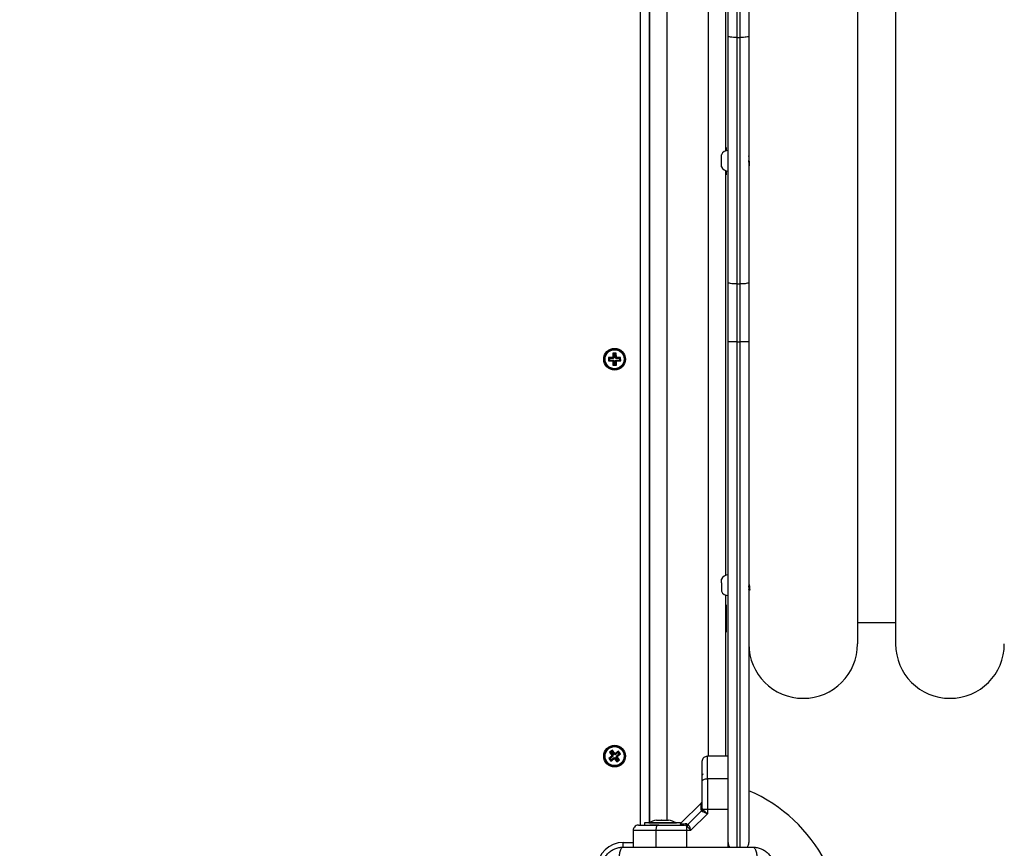
# Model space of a CAD drawing. Units: millimetres. Extents: x -2.1 to 7.2, y 0 to 12.6.
# Drawn here: x 3.2 to 3.8, y 3.8 to 4.3 of the extents above; entities that cross this region are included whole.
import ezdxf

# ---------------------------------------------------------------- set-up
doc = ezdxf.new("R2010")
doc.units = ezdxf.units.MM
doc.layers.add('DIASTASEIS', color=253, linetype='Continuous', lineweight=5)
doc.styles.get("Standard").update_dxf_attribs({"font": 'ARIALN.TTF'})
doc.dimstyles.get("Standard").update_dxf_attribs({"dimtxt": 0.18, "dimasz": 0.15, "dimexe": 0.18, "dimexo": 0.0625, "dimgap": 0.09, "dimtad": 0, "dimtih": 1, "dimtoh": 1, "dimzin": 0, "dimdsep": 46, "dimtxsty": 'Standard', "dimblk": 'OBLIQUE', "dimcen": 0.09, "dimadec": 0, "dimazin": 0, "dimtfac": 1, "dimtofl": 0, "dimtmove": 0, "dimatfit": 3, "dimldrblk": 'OBLIQUE', "dimfxl": 1, "dimtolj": 1, "dimtzin": 0, "dimarcsym": 0})

# ---------------------------------------------------------------- blocks, each defined once
blk = doc.blocks.new('_Oblique')
at = {"color": 0, "linetype": 'ByBlock', "lineweight": -2}
blk.add_line((-0.5, -0.5), (0.5, 0.5), dxfattribs=at)
blk = doc.blocks.new('*D48')
at = {"layer": 'Defpoints', "color": 0}
for p in [(4.098950120677583, 6.325801391322284), (0.609334478535712, 0.07500000000000046), (5.10086770621987, 0.07500000000000018)]:
    blk.add_point(p, dxfattribs=at)
at = {"layer": 'DIASTASEIS', "color": 0, "lineweight": -2}
for p, q in [((4.036450120677583, 6.325801391322284), (0.4293344785357123, 6.325801391322284)), ((0.6093344785357123, 6.325801391322284), (0.6093344785357122, 3.382303833451047)), ((0.609334478535712, 0.07500000000000046), (0.6093344785357121, 3.018497557871238)), ((5.03836770621987, 0.07500000000000018), (0.429334478535712, 0.07500000000000047))]:
    blk.add_line(p, q, dxfattribs=at)
at = {"layer": 'DIASTASEIS', "color": 0, "linetype": 'ByBlock', "lineweight": -2, "xscale": 0.15, "yscale": 0.15, "zscale": 0.15}
for p, rotation in [((0.6093344785357123, 6.325801391322284), 90), ((0.609334478535712, 0.07500000000000046), 270)]:
    blk.add_blockref('_Oblique', p, dxfattribs=dict(at, rotation=rotation))
at = {"layer": 'DIASTASEIS', "color": 0, "insert": (0.6093344785357122, 3.200400695661142), "char_height": 0.18, "attachment_point": 5}
blk.add_mtext('\\A1;6.25', dxfattribs=at)
blk = doc.blocks.new('*D51')
at = {"layer": 'Defpoints', "color": 0}
for p in [(7.095867409873645, 6.691401758270968), (1.101867524379341, 3.77853599684654), (7.095867409873645, 3.777463851328048)]:
    blk.add_point(p, dxfattribs=at)
at = {"layer": 'DIASTASEIS', "color": 0, "lineweight": -2}
for p, q in [((1.101867524379341, 3.84103599684654), (1.101867524379341, 6.871401758270967)), ((7.095867409873645, 3.839963851328048), (7.095867409873645, 6.871401758270967)), ((1.101867524379341, 6.691401758270968), (3.816957508054187, 6.691401758270968)), ((7.095867409873645, 6.691401758270968), (4.380777426198799, 6.691401758270968))]:
    blk.add_line(p, q, dxfattribs=at)
at = {"layer": 'DIASTASEIS', "color": 0, "linetype": 'ByBlock', "lineweight": -2, "xscale": 0.15, "yscale": 0.15, "zscale": 0.15, "rotation": 180}
blk.add_blockref('_Oblique', (1.101867524379341, 6.691401758270968), dxfattribs=at)
at = {"layer": 'DIASTASEIS', "color": 0, "linetype": 'ByBlock', "lineweight": -2, "xscale": 0.15, "yscale": 0.15, "zscale": 0.15}
blk.add_blockref('_Oblique', (7.095867409873645, 6.691401758270968), dxfattribs=at)
at = {"layer": 'DIASTASEIS', "color": 0, "insert": (4.098867467126493, 6.691401758270968), "char_height": 0.18, "attachment_point": 5}
blk.add_mtext('\\A1;6.00', dxfattribs=at)
blk = doc.blocks.new('KATOPSH_S031')
at = {"color": 8, "linetype": 'Continuous', "lineweight": 25}
for p, q in [((6126.266569944776, 1051.71932589538), (6126.266569944776, 1052.489325876306)), ((6126.281819912351, 1052.486452813219), (6126.281819912351, 1051.722198958467)), ((6126.305819901384, 1052.449325854848), (6126.305819901384, 1051.759325857233)), ((6126.322319957174, 1051.999356265138), (6126.322319957174, 1051.706575865816)), ((6126.324319931425, 1051.706575865816), (6126.324319931425, 1051.999356265138)), ((6126.275465282358, 1051.716325874399), (6126.275465282358, 1051.706575865816)), ((6126.293305488981, 1051.706575865816), (6126.293305488981, 1051.716325874399)), ((6126.256569954313, 1051.706422681879), (6126.256569954313, 1051.709325904916)), ((6126.256569954313, 1051.709325904916), (6126.26231995479, 1051.709325904916))]:
    blk.add_line(p, q, dxfattribs=at)
at = {"color": 7, "linetype": 'Continuous', "lineweight": 25}
for p, q in [((6126.271569940008, 1052.487892474006), (6126.271569940008, 1051.720759267877)), ((6126.271819921888, 1052.487773890565), (6126.271819921888, 1051.72087788112)), ((6126.392319950021, 1052.384325857233), (6126.392319950021, 1051.824325854848)), ((6126.414319905199, 1052.384325857233), (6126.414319905199, 1051.824325854848)), ((6126.315819951452, 1052.344547743867), (6126.315819951452, 1052.110055203508)), ((6126.317319902338, 1052.17655002601), (6126.317319902338, 1052.209295506548)), ((6126.322319957174, 1052.209295506548), (6126.322319957174, 1052.175710434984)), ((6126.324319931425, 1052.175710434984), (6126.324319931425, 1052.209295506548)), ((6126.329319926656, 1052.209295506548), (6126.329319926656, 1052.17655002601)), ((6126.317319902338, 1052.033780927728), (6126.317319902338, 1052.17655002601)), ((6126.322319957174, 1052.175710434984), (6126.324319931425, 1052.175710434984)), ((6126.322319957174, 1052.175710434984), (6126.322319957174, 1052.032941336702)), ((6126.324319931425, 1052.032941336702), (6126.324319931425, 1052.175710434984)), ((6126.329319926656, 1052.17655002601), (6126.329319926656, 1052.033780927728)), ((6126.316219958223, 1052.11207586057), (6126.315819951452, 1052.11207586057)), ((6126.316219958223, 1052.11207586057), (6126.316219958223, 1052.110182519029)), ((6126.313419910825, 1052.100825841497), (6126.313419910825, 1052.107825870584)), ((6126.315819951452, 1052.098596508573), (6126.315819951452, 1051.864104027818)), ((6126.316219958223, 1052.098469193052), (6126.316219958223, 1052.09607588775)), ((6126.329319926656, 1052.101680095266), (6126.329514178194, 1052.101346070837)), ((6126.315819951452, 1052.09607588775), (6126.316219958223, 1052.09607588775)), ((6126.317319902338, 1051.999356265138), (6126.317319902338, 1052.033780927728)), ((6126.322319957174, 1052.032941336702), (6126.324319931425, 1052.032941336702)), ((6126.322319957174, 1052.032941336702), (6126.322319957174, 1051.999356265138)), ((6126.324319931425, 1051.999356265138), (6126.324319931425, 1052.032941336702)), ((6126.329319926656, 1052.033780927728), (6126.329319926656, 1051.999356265138)), ((6126.322319957174, 1051.999356265138), (6126.317319902338, 1051.999356265138)), ((6126.317319902338, 1051.709325904916), (6126.317319902338, 1051.999356265138)), ((6126.322319957174, 1051.999356265138), (6126.324319931425, 1051.999356265138)), ((6126.329319926656, 1051.999356265138), (6126.324319931425, 1051.999356265138)), ((6126.329319926656, 1051.999356265138), (6126.329319926656, 1051.709325904916)), ((6126.250311466611, 1051.9903151942), (6126.248061570085, 1051.990296061109)), ((6126.248602005399, 1051.989764745306), (6126.248061570085, 1051.990296061109)), ((6126.248061570085, 1051.990296061109), (6126.248078557409, 1051.988296146463)), ((6126.250851901926, 1051.989783878397), (6126.248602005399, 1051.989764745306)), ((6126.248602005399, 1051.989764745306), (6126.248609873212, 1051.988836581777)), ((6126.250559362329, 1051.990567321847), (6126.250309320844, 1051.99056517608)), ((6126.250849756158, 1051.990033860277), (6126.250309320844, 1051.99056517608)), ((6126.250309320844, 1051.99056517608), (6126.250311466611, 1051.9903151942)), ((6126.250851901926, 1051.989783878397), (6126.250311466611, 1051.9903151942)), ((6126.252540143884, 1051.992834265302), (6126.250540169633, 1051.992817218374)), ((6126.251080604948, 1051.99228590257), (6126.250540169633, 1051.992817218374)), ((6126.250540169633, 1051.992817218374), (6126.250559362329, 1051.990567321847)), ((6126.251099797643, 1051.990036006044), (6126.250559362329, 1051.990567321847)), ((6126.251099797643, 1051.990036006044), (6126.250849756158, 1051.990033860277)), ((6126.250849756158, 1051.990033860277), (6126.250851901926, 1051.989783878397)), ((6126.252008828081, 1051.992293829988), (6126.251080604948, 1051.99228590257)), ((6126.251080604948, 1051.99228590257), (6126.251099797643, 1051.990036006044)), ((6126.252008828081, 1051.992293829988), (6126.252540143884, 1051.992834265302)), ((6126.252027961172, 1051.990043873857), (6126.252008828081, 1051.992293829988)), ((6126.252027961172, 1051.990043873857), (6126.252559276975, 1051.990584309171)), ((6126.252277943052, 1051.990046019624), (6126.252027961172, 1051.990043873857)), ((6126.252277943052, 1051.990046019624), (6126.252809258855, 1051.990586454938)), ((6126.252280029214, 1051.989796037744), (6126.252277943052, 1051.990046019624)), ((6126.252280029214, 1051.989796037744), (6126.252811404623, 1051.990336473058)), ((6126.254529985345, 1051.989815170835), (6126.252280029214, 1051.989796037744)), ((6126.252559276975, 1051.990584309171), (6126.252540143884, 1051.992834265302)), ((6126.252809258855, 1051.990586454938), (6126.252559276975, 1051.990584309171)), ((6126.252811404623, 1051.990336473058), (6126.252809258855, 1051.990586454938)), ((6126.255061301149, 1051.990355606149), (6126.252811404623, 1051.990336473058)), ((6126.254529985345, 1051.989815170835), (6126.255061301149, 1051.990355606149)), ((6126.254537853159, 1051.988887007307), (6126.254529985345, 1051.989815170835)), ((6126.255078288473, 1051.988355691503), (6126.255061301149, 1051.990355606149)), ((6126.248609873212, 1051.988836581777), (6126.248078557409, 1051.988296146463)), ((6126.248078557409, 1051.988296146463), (6126.250328453935, 1051.988315279554)), ((6126.248609873212, 1051.988836581777), (6126.250859829343, 1051.988855714868)), ((6126.250859829343, 1051.988855714868), (6126.250328453935, 1051.988315279554)), ((6126.250328453935, 1051.988315279554), (6126.250330599702, 1051.988065297674)), ((6126.250861915506, 1051.988605732988), (6126.250330599702, 1051.988065297674)), ((6126.250330599702, 1051.988065297674), (6126.250580581583, 1051.988067383836)), ((6126.251111897386, 1051.988607819151), (6126.250580581583, 1051.988067383836)), ((6126.250580581583, 1051.988067383836), (6126.250599714674, 1051.98581748731)), ((6126.251131030477, 1051.986357922624), (6126.250599714674, 1051.98581748731)), ((6126.250599714674, 1051.98581748731), (6126.252599688924, 1051.985834474634)), ((6126.250859829343, 1051.988855714868), (6126.250861915506, 1051.988605732988)), ((6126.250861915506, 1051.988605732988), (6126.251111897386, 1051.988607819151)), ((6126.251111897386, 1051.988607819151), (6126.251131030477, 1051.986357922624)), ((6126.251131030477, 1051.986357922624), (6126.25205925361, 1051.986365850042)), ((6126.252040060915, 1051.988615746568), (6126.252290102399, 1051.988617892335)), ((6126.25205925361, 1051.986365850042), (6126.252040060915, 1051.988615746568)), ((6126.252040060915, 1051.988615746568), (6126.252580496229, 1051.988084430765)), ((6126.25205925361, 1051.986365850042), (6126.252599688924, 1051.985834474634)), ((6126.252287956632, 1051.988867874216), (6126.254537853159, 1051.988887007307)), ((6126.252287956632, 1051.988867874216), (6126.252828391946, 1051.988336558412)), ((6126.252290102399, 1051.988617892335), (6126.252287956632, 1051.988867874216)), ((6126.252290102399, 1051.988617892335), (6126.252830537714, 1051.988086516927)), ((6126.252580496229, 1051.988084430765), (6126.252830537714, 1051.988086516927)), ((6126.252599688924, 1051.985834474634), (6126.252580496229, 1051.988084430765)), ((6126.252828391946, 1051.988336558412), (6126.255078288473, 1051.988355691503)), ((6126.252830537714, 1051.988086516927), (6126.252828391946, 1051.988336558412)), ((6126.254537853159, 1051.988887007307), (6126.255078288473, 1051.988355691503)), ((6126.313419910825, 1051.859781618188), (6126.313419910825, 1051.86187463529)), ((6126.313419910825, 1051.859781618188), (6126.313419910825, 1051.854874665807)), ((6126.329439612783, 1051.861351664136), (6126.329319926656, 1051.861145968507)), ((6126.329319926656, 1051.855603034566), (6126.329439374364, 1051.855397696565)), ((6126.315819951452, 1051.852645273279), (6126.315819951452, 1051.759325857233)), ((6126.316219958223, 1051.847075874876), (6126.315819951452, 1051.847075874876)), ((6126.316219958223, 1051.847075874876), (6126.316219958223, 1051.831075842451)), ((6126.392319950021, 1051.836825842928), (6126.414319905199, 1051.836825842928)), ((6126.315819951452, 1051.831075842451), (6126.316219958223, 1051.831075842451)), ((6126.250281485475, 1051.762730236124), (6126.248677405275, 1051.761535759042)), ((6126.249427291311, 1051.761425967287), (6126.248677405275, 1051.761535759042)), ((6126.248677405275, 1051.761535759042), (6126.250021311201, 1051.759731168817)), ((6126.250171753324, 1051.761980409692), (6126.249427291311, 1051.761425967287)), ((6126.250171753324, 1051.761980409692), (6126.250281485475, 1051.762730236124)), ((6126.25151565925, 1051.760175819467), (6126.250171753324, 1051.761980409692)), ((6126.251625391401, 1051.760925645898), (6126.250281485475, 1051.762730236124)), ((6126.253670009531, 1051.761468525003), (6126.25186547891, 1051.760124559473)), ((6126.253779741682, 1051.762218351434), (6126.251975211061, 1051.760874505113)), ((6126.253670009531, 1051.761468525003), (6126.253779741682, 1051.762218351434)), ((6126.254224451936, 1051.76072406299), (6126.253670009531, 1051.761468525003)), ((6126.254974337972, 1051.760614271234), (6126.253779741682, 1051.762218351434)), ((6126.249970110811, 1051.759381289552), (6126.248165520586, 1051.758037443231)), ((6126.248915406622, 1051.757927651475), (6126.248165520586, 1051.758037443231)), ((6126.248165520586, 1051.758037443231), (6126.249360116876, 1051.756433363031)), ((6126.250719996847, 1051.759271617006), (6126.248915406622, 1051.757927651475)), ((6126.248915406622, 1051.757927651475), (6126.249469789423, 1051.757183189462)), ((6126.249360116876, 1051.756433363031), (6126.251164647497, 1051.757777209352)), ((6126.249469789423, 1051.757183189462), (6126.249360116876, 1051.756433363031)), ((6126.249427291311, 1051.761425967287), (6126.250771197237, 1051.759621377061)), ((6126.249469789423, 1051.757183189462), (6126.251274379648, 1051.758527154993)), ((6126.250021311201, 1051.759731168817), (6126.249820801176, 1051.759581799577)), ((6126.250570687212, 1051.759472127031), (6126.249820801176, 1051.759581799577)), ((6126.249820801176, 1051.759581799577), (6126.249970110811, 1051.759381289552)), ((6126.250719996847, 1051.759271617006), (6126.249970110811, 1051.759381289552)), ((6126.250771197237, 1051.759621377061), (6126.250021311201, 1051.759731168817)), ((6126.250771197237, 1051.759621377061), (6126.250570687212, 1051.759472127031)), ((6126.250570687212, 1051.759472127031), (6126.250719996847, 1051.759271617006)), ((6126.251274379648, 1051.758527154993), (6126.251164647497, 1051.757777209352)), ((6126.251164647497, 1051.757777209352), (6126.251313957132, 1051.757576699327)), ((6126.251274379648, 1051.758527154993), (6126.251423689283, 1051.758326644968)), ((6126.251423689283, 1051.758326644968), (6126.251313957132, 1051.757576699327)), ((6126.251313957132, 1051.757576699327), (6126.251514467157, 1051.757726068567)), ((6126.251423689283, 1051.758326644968), (6126.251624199308, 1051.758475894998)), ((6126.251624199308, 1051.758475894998), (6126.251514467157, 1051.757726068567)), ((6126.251514467157, 1051.757726068567), (6126.252858373083, 1051.755921478342)), ((6126.25151565925, 1051.760175819467), (6126.251625391401, 1051.760925645898)), ((6126.251716169275, 1051.760325069498), (6126.25151565925, 1051.760175819467)), ((6126.251624199308, 1051.758475894998), (6126.252968105234, 1051.756671304773)), ((6126.251825841821, 1051.761075015138), (6126.251625391401, 1051.760925645898)), ((6126.251716169275, 1051.760325069498), (6126.251825841821, 1051.761075015138)), ((6126.25186547891, 1051.760124559473), (6126.251716169275, 1051.760325069498)), ((6126.251975211061, 1051.760874505113), (6126.251825841821, 1051.761075015138)), ((6126.25186547891, 1051.760124559473), (6126.251975211061, 1051.760874505113)), ((6126.252368661321, 1051.759030337404), (6126.252569171346, 1051.759179706644)), ((6126.253712567247, 1051.757225747179), (6126.252368661321, 1051.759030337404)), ((6126.252368661321, 1051.759030337404), (6126.253118547357, 1051.758920664857)), ((6126.252419861711, 1051.759380216669), (6126.254224451936, 1051.76072406299)), ((6126.252419861711, 1051.759380216669), (6126.253169747747, 1051.759270424913)), ((6126.252569171346, 1051.759179706644), (6126.252419861711, 1051.759380216669)), ((6126.252569171346, 1051.759179706644), (6126.253319057382, 1051.759069914888)), ((6126.252858373083, 1051.755921478342), (6126.254462453283, 1051.757116074632)), ((6126.252968105234, 1051.756671304773), (6126.252858373083, 1051.755921478342)), ((6126.252968105234, 1051.756671304773), (6126.253712567247, 1051.757225747179)), ((6126.253118547357, 1051.758920664857), (6126.253319057382, 1051.759069914888)), ((6126.254462453283, 1051.757116074632), (6126.253118547357, 1051.758920664857)), ((6126.253169747747, 1051.759270424913), (6126.254974337972, 1051.760614271234)), ((6126.253319057382, 1051.759069914888), (6126.253169747747, 1051.759270424913)), ((6126.253712567247, 1051.757225747179), (6126.254462453283, 1051.757116074632)), ((6126.254224451936, 1051.76072406299), (6126.254974337972, 1051.760614271234)), ((6126.317319902338, 1051.759325857233), (6126.305319937624, 1051.759325857233)), ((6126.317319902338, 1051.746180529665), (6126.305319937624, 1051.746180529665)), ((6126.271819921888, 1051.734075899194), (6126.271569940008, 1051.734075899194)), ((6126.301809581674, 1051.732315535615), (6126.289819928564, 1051.7203258229)), ((6126.294097575105, 1051.719799394678), (6126.301846417345, 1051.727548236917)), ((6126.301628562368, 1051.728244776796), (6126.301846417345, 1051.727548236917)), ((6126.301956030286, 1051.732277984689), (6126.301734122194, 1051.732240076135)), ((6126.302255066789, 1051.727239127229), (6126.301846417345, 1051.727548236917)), ((6126.302467438139, 1051.728821392129), (6126.302319916643, 1051.729553456377)), ((6126.302820297636, 1051.728340263437), (6126.302467438139, 1051.728821392129)), ((6126.305319937624, 1051.728340263437), (6126.302820297636, 1051.728340263437)), ((6126.305319937624, 1051.728340263437), (6126.305319937624, 1051.725899334024)), ((6126.317319902338, 1051.728340263437), (6126.305319937624, 1051.728340263437)), ((6126.275873752988, 1051.722198958467), (6126.276030870832, 1051.722198958467)), ((6126.27607319013, 1051.722198958467), (6126.278566214002, 1051.722198958467)), ((6126.278697046198, 1051.722198958467), (6126.281855257906, 1051.722198958467)), ((6126.281943830408, 1051.722198958467), (6126.282766076482, 1051.722198958467)), ((6126.295746477998, 1051.716325874399), (6126.305319937624, 1051.725899334024)), ((6126.26231995479, 1051.716325874399), (6126.26231995479, 1051.706575865816)), ((6126.268819900907, 1051.720625872682), (6126.268819900907, 1051.71932589538)), ((6126.277222367681, 1051.720625872682), (6126.268819900907, 1051.720625872682)), ((6126.271319958128, 1051.720635886262), (6126.271319958128, 1051.720625872682)), ((6126.271319958128, 1051.720635886262), (6126.287319930948, 1051.720635886262)), ((6126.277222367681, 1051.71932589538), (6126.271961661733, 1051.71932589538)), ((6126.275465282358, 1051.716325874399), (6126.293305488981, 1051.716325874399)), ((6126.289819928564, 1051.720625872682), (6126.277222367681, 1051.720625872682)), ((6126.287319930948, 1051.720625872682), (6126.287319930948, 1051.720635886262)), ((6126.2893699731, 1051.719711060594), (6126.289365919984, 1051.719687933992)), ((6126.289819928564, 1051.7203258229), (6126.289819928564, 1051.720625872682)), ((6126.292824419893, 1051.719178314279), (6126.292092355646, 1051.71932589538)), ((6126.293305488981, 1051.718825454782), (6126.292824419893, 1051.719178314279)), ((6126.293305488981, 1051.716325874399), (6126.293305488981, 1051.718825454782)), ((6126.293305488981, 1051.716325874399), (6126.295746477998, 1051.716325874399)), ((6126.293401035226, 1051.72001719005), (6126.294097575105, 1051.719799394678)), ((6126.294406684793, 1051.719390745233), (6126.294097575105, 1051.719799394678)), ((6126.317319902338, 1051.706575865816), (6126.317319902338, 1051.709325904916))]:
    blk.add_line(p, q, dxfattribs=at)
at = {"color": 7, "linetype": 'Continuous', "lineweight": 25, "flags": 128}
for points in [[(6126.322319957174, 1052.175710434984), (6126.321344467558, 1052.175726528238), (6126.320406528867, 1052.175774331163), (6126.319542082704, 1052.17585193641), (6126.31878438846, 1052.175956363748), (6126.318162592805, 1052.17608356006), (6126.317700537599, 1052.176228756975), (6126.317415985025, 1052.176386232446), (6126.317319902338, 1052.17655002601)], [(6126.329319926656, 1052.17655002601), (6126.329223843969, 1052.176386232446), (6126.328939350999, 1052.176228756975), (6126.328477295793, 1052.17608356006), (6126.327855440534, 1052.175956363748), (6126.327097805894, 1052.17585193641), (6126.326233359731, 1052.175774331163), (6126.325295361436, 1052.175726528238), (6126.324319931425, 1052.175710434984)], [(6126.322319957174, 1052.032941336702), (6126.321344467558, 1052.032957429956), (6126.320406528867, 1052.033005232881), (6126.319542082704, 1052.033082838129), (6126.31878438846, 1052.033187205862), (6126.318162592805, 1052.033314461778), (6126.317700537599, 1052.033459599088), (6126.317415985025, 1052.033617134164), (6126.317319902338, 1052.033780927728)], [(6126.329319926656, 1052.033780927728), (6126.329223843969, 1052.033617134164), (6126.328939350999, 1052.033459599088), (6126.328477295793, 1052.033314461778), (6126.327855440534, 1052.033187205862), (6126.327097805894, 1052.033082838129), (6126.326233359731, 1052.033005232881), (6126.325295361436, 1052.032957429956), (6126.324319931425, 1052.032941336702)], [(6126.302319916643, 1051.744906182359), (6126.302377554334, 1051.745154852937), (6126.302548262037, 1051.745393867563), (6126.302825542844, 1051.74561416633), (6126.303198608316, 1051.745807285379), (6126.303653212942, 1051.745965714525), (6126.304171892561, 1051.746083493303), (6126.304734679617, 1051.746155972551), (6126.305319937624, 1051.746180529665)], [(6126.276739570058, 1051.71932589538), (6126.27649101869, 1051.719268198083), (6126.27625194446, 1051.719097490381), (6126.276031645692, 1051.718820328783), (6126.275838526643, 1051.718447203706), (6126.275680037893, 1051.717992539476), (6126.275562318719, 1051.717473859857), (6126.275489779867, 1051.71691119201), (6126.275465282358, 1051.716325874399)]]:
    blk.add_lwpolyline(points, dxfattribs=at)
at = {"color": 7, "linetype": 'Continuous', "lineweight": 25}
for centre, radius in [((6126.251569928454, 1051.989325867982), 0.006300000000001091), ((6126.251569928454, 1051.989325867982), 0.005717157287524687), ((6126.251569928454, 1051.989325867982), 0.005517157287525446), ((6126.251569928454, 1051.759325867983), 0.006299999999999272), ((6126.251569928454, 1051.759325867983), 0.0057171572875261), ((6126.251569928454, 1051.759325867983), 0.005517157287526593)]:
    blk.add_circle(centre, radius, dxfattribs=at)
for centre, radius, start, end in [((6126.317319928454, 1052.106033867982), 0.004291999999998686, 90, 155.3218254701506), ((6126.317319928454, 1052.102617867982), 0.004292000000001281, 204.6781745298494, 270), ((6126.317319928454, 1051.860082653308), 0.004292000000000205, 90, 155.3218254701506), ((6126.317319928454, 1051.856666653308), 0.004291999999999462, 204.6781745298494, 270), ((6126.360819928454, 1051.824325867982), 0.0315, 180, 0), ((6126.445819928454, 1051.824325867982), 0.0315, 180, 0), ((6126.302819928454, 1051.748325867982), 0.0005000000000009095, 90, 180), ((6126.293819928454, 1051.656575867983), 0.09000000000000181, 270, 66.7686700179059), ((6126.300675200854, 1051.729585377714), 0.001645025531025174, 305.4183412458726, 358.8881189069423), ((6126.300384261409, 1051.728895080711), 0.002498418440592993, 318.4861788141098, 347.1695099185949), ((6126.279319928454, 1051.704743762719), 0.01779210526315727, 101.168261997336, 116.7204369064631), ((6126.279319928454, 1051.704743762719), 0.01779210526316003, 63.27956309353685, 78.83173800266397), ((6126.292060556692, 1051.720970461687), 0.001644873707966489, 271.1077198841761, 324.5817393941926), ((6126.292750213822, 1051.721262360328), 0.002499367748596749, 282.8362991954178, 311.5104012624989), ((6126.322319928454, 1051.709325867982), 0.004999999999999566, 180, 214.2914404009733), ((6126.324319928454, 1051.709325867982), 0.005, 325.8709756350208, 0)]:
    blk.add_arc(centre, radius, start, end, dxfattribs=at)
at = {"color": 8, "linetype": 'Continuous', "lineweight": 25}
blk.add_arc((6126.256569928454, 1051.694325867982), 0.0150000000000001, 90, 179.062533259617, dxfattribs=at)
at = {"color": 7, "linetype": 'Continuous', "lineweight": 25}
for points, knots in [([(6126.329797240652, 1052.10170542724), (6126.329794383887, 1052.101724798333), (6126.329766197854, 1052.10191592166), (6126.32971031945, 1052.102521409243), (6126.329632502989, 1052.103599102557), (6126.329554276444, 1052.104800605414), (6126.329476133585, 1052.105934144733), (6126.329398098789, 1052.106792543915), (6126.329337333283, 1052.107258358068), (6126.329302719153, 1052.107257703059), (6126.329294117845, 1052.107257540296)], [0, 0, 0, 0, 0.01750316421260162, 0.1726935650258284, 0.3278936190088263, 0.4830864721835037, 0.6382902585484957, 0.7934864472491551, 0.9486831930323575, 1, 1, 1, 1]), ([(6126.329620036043, 1052.106749768327), (6126.329596307512, 1052.106790435539), (6126.329496086008, 1052.106962200447), (6126.329396179336, 1052.107134127246), (6126.329319926656, 1052.107265348505)], [0, 0, 0, 0, 0.2367608807692621, 1, 1, 1, 1]), ([(6126.329623969949, 1052.101366336416), (6126.329621586386, 1052.10136430945), (6126.32959330556, 1052.101340259627), (6126.329538625247, 1052.101728523842), (6126.329460523586, 1052.102503209693), (6126.32938767966, 1052.103531564784), (6126.329340773497, 1052.104240352241), (6126.329319926656, 1052.104555363725)], [0, 0, 0, 0, 0.02364849989493639, 0.2805879356788735, 0.5375138257125244, 0.7944539585800197, 1, 1, 1, 1]), ([(6126.329319926656, 1052.101869518827), (6126.329336678508, 1052.101840852618), (6126.329438324742, 1052.101666912915), (6126.32953964546, 1052.101492572813), (6126.329624267973, 1052.101346964906)], [0, 0, 0, 0, 0.1648054396126064, 1, 1, 1, 1]), ([(6126.33006850139, 1051.855430419515), (6126.330048110804, 1051.855474903161), (6126.330001638319, 1051.855576286493), (6126.329929708666, 1051.856252287811), (6126.329865484022, 1051.857060549455), (6126.329810748523, 1051.857888506487), (6126.329776408427, 1051.85838971422), (6126.329755199181, 1051.858699699251), (6126.329754682935, 1051.858707244466)], [0, 0, 0, 0, 0.1946699910885106, 0.4436752463764667, 0.692677462858892, 0.7953178547150535, 0.9950179175330242, 1, 1, 1, 1]), ([(6126.329562338747, 1051.856294448446), (6126.329544043212, 1051.856323517197), (6126.329499726334, 1051.856393929808), (6126.3294293018, 1051.856869215542), (6126.329366771632, 1051.857427961395), (6126.329330336495, 1051.85781653672), (6126.329319926656, 1051.857927556108)], [0, 0, 0, 0, 0.2265802418135208, 0.5488404481039337, 0.8710997475365025, 1, 1, 1, 1]), ([(6126.329319926656, 1051.855749661993), (6126.329335937154, 1051.855777203331), (6126.329425732137, 1051.855931669119), (6126.329515836988, 1051.856085758058), (6126.329589876093, 1051.85621237285)], [0, 0, 0, 0, 0.1783005790566721, 1, 1, 1, 1]), ([(6126.329560192979, 1051.856263215612), (6126.329644949032, 1051.856118067164), (6126.329805565835, 1051.855843003861), (6126.329965773411, 1051.855567632449), (6126.330041440881, 1051.855437572073)], [0, 0, 0, 0, 0.5276910680904864, 1, 1, 1, 1]), ([(6126.302319916643, 1051.756325836252), (6126.302372818389, 1051.756750957519), (6126.302482909001, 1051.757635651569), (6126.303294392582, 1051.758641914361), (6126.304303582568, 1051.759227647952), (6126.304990063214, 1051.759293981828), (6126.305319937624, 1051.759325857233)], [0, 0, 0, 0, 0.2702642599157235, 0.5624305376550146, 0.7897348327415309, 1, 1, 1, 1]), ([(6126.302319916643, 1051.744906182359), (6126.302319916643, 1051.745561847805), (6126.302319916643, 1051.746836722148), (6126.302319916643, 1051.748710053618), (6126.302319916643, 1051.750476759609), (6126.302319916643, 1051.752005308683), (6126.302319916643, 1051.753233560203), (6126.302319916643, 1051.754198524857), (6126.302319916643, 1051.755188617368), (6126.302319916643, 1051.756105194019), (6126.302319916643, 1051.756255062226), (6126.302319916643, 1051.756325836252)], [0, 0, 0, 0, 0.1285907520192252, 0.2500315542206795, 0.3799424573879275, 0.5000494506892201, 0.589776342987337, 0.6728518332285937, 0.7500106379861766, 0.8819445845882973, 1, 1, 1, 1]), ([(6126.305319937624, 1051.746180529665), (6126.305319937624, 1051.747542195199), (6126.305319937624, 1051.750312169226), (6126.305319937624, 1051.753534748043), (6126.305319937624, 1051.755931331458), (6126.305319937624, 1051.757592105969), (6126.305319937624, 1051.758998869622), (6126.305319937624, 1051.759213466148), (6126.305319937624, 1051.759325857233)], [0, 0, 0, 0, 0.2240174068304767, 0.4557083832617697, 0.5767435868344043, 0.7056123081036721, 0.8458197218905259, 1, 1, 1, 1]), ([(6126.302319916643, 1051.729553456377), (6126.302319916643, 1051.730875833579), (6126.302319916643, 1051.733521939541), (6126.302319916643, 1051.737430301235), (6126.302319916643, 1051.741259000563), (6126.302319916643, 1051.743690370313), (6126.302319916643, 1051.744906182359)], [0, 0, 0, 0, 0.2498731049787125, 0.500001596966884, 0.7499746463944673, 1, 1, 1, 1]), ([(6126.305319937624, 1051.746180529665), (6126.305319937624, 1051.744601889517), (6126.305319937624, 1051.741435165328), (6126.305319937624, 1051.736770070353), (6126.305319937624, 1051.732388296067), (6126.305319937624, 1051.72968694141), (6126.305319937624, 1051.728340263437)], [0, 0, 0, 0, 0.279254655635698, 0.5601798959389354, 0.7807411015285359, 1, 1, 1, 1]), ([(6126.301846417345, 1051.727548236917), (6126.302023995288, 1051.727762630071), (6126.302341103989, 1051.728145481308), (6126.302428835475, 1051.728614860811), (6126.302467438139, 1051.728821392129)], [0, 0, 0, 0, 0.5599907624466113, 1, 1, 1, 1]), ([(6126.305319937624, 1051.725899334024), (6126.305021306596, 1051.726016445788), (6126.30442696179, 1051.726249525282), (6126.303568111934, 1051.726599410207), (6126.302808376543, 1051.726933636026), (6126.302431181354, 1051.727141891548), (6126.302255066789, 1051.727239127229)], [0, 0, 0, 0, 0.2542836377921949, 0.5060832453630675, 0.7693874767950347, 1, 1, 1, 1]), ([(6126.305319937624, 1051.725899334024), (6126.30484064135, 1051.72633873974), (6126.304114472464, 1051.727004471517), (6126.303285444944, 1051.727813404145), (6126.302968767204, 1051.728172096126), (6126.302820297636, 1051.728340263437)], [0, 0, 0, 0, 0.5076904252673928, 0.7691881006191321, 0.9999999999999999, 0.9999999999999999, 0.9999999999999999, 0.9999999999999999]), ([(6126.27607319013, 1051.722198958467), (6126.27605646994, 1051.722198185107), (6126.276039296929, 1051.722197390804), (6126.276031087305, 1051.722198918193), (6126.276030870832, 1051.722198958467)], [0, 0, 0, 0, 0.9736318026468866, 1, 1, 1, 1]), ([(6126.278697046198, 1051.722198958467), (6126.278653988285, 1051.722198194395), (6126.27860974931, 1051.722197409365), (6126.278567346054, 1051.722198918186), (6126.278566214002, 1051.722198958467)], [0, 0, 0, 0, 0.9733027077156514, 1, 1, 1, 1]), ([(6126.281943830408, 1051.722198958467), (6126.281917194246, 1051.722198240554), (6126.281889777739, 1051.722197501608), (6126.28185621324, 1051.722198918149), (6126.281855257906, 1051.722198958467)], [0, 0, 0, 0, 0.9715373520300049, 1, 1, 1, 1]), ([(6126.265319916166, 1051.71932589538), (6126.264894796689, 1051.719273016437), (6126.2640101018, 1051.719162972712), (6126.263003799928, 1051.718351488453), (6126.262418186791, 1051.717342225788), (6126.262351837326, 1051.716655745106), (6126.26231995479, 1051.716325874399)], [0, 0, 0, 0, 0.2702609668397853, 0.5624265870265462, 0.7897353059665513, 1, 1, 1, 1]), ([(6126.26231995479, 1051.716325874399), (6126.262432323976, 1051.716325874399), (6126.262646879027, 1051.716325874399), (6126.264053631277, 1051.716325874399), (6126.265714545889, 1051.716325874399), (6126.268111033677, 1051.716325874399), (6126.271333611538, 1051.716325874399), (6126.274103596396, 1051.716325874399), (6126.275465282358, 1051.716325874399)], [0, 0, 0, 0, 0.154179582549635, 0.2943868265411477, 0.4232590357129216, 0.5442919701015649, 0.7759802821000961, 1, 1, 1, 1]), ([(6126.265319916166, 1051.71932589538), (6126.265387430994, 1051.71932589538), (6126.2654914001, 1051.71932589538), (6126.266067324721, 1051.71932589538), (6126.266804099761, 1051.71932589538), (6126.267951534866, 1051.71932589538), (6126.269658438247, 1051.71932589538), (6126.271732810825, 1051.71932589538), (6126.274156251876, 1051.71932589538), (6126.275875186572, 1051.71932589538), (6126.276739570058, 1051.71932589538)], [0, 0, 0, 0, 0.1180319596929739, 0.1817626956366419, 0.2502495870309898, 0.375590700804335, 0.5000694127466159, 0.6622672122481558, 0.8301676934236153, 1, 1, 1, 1]), ([(6126.276739570058, 1051.71932589538), (6126.277954627427, 1051.71932589538), (6126.280385932426, 1051.71932589538), (6126.284213943993, 1051.71932589538), (6126.28812311159, 1051.71932589538), (6126.290769183253, 1051.71932589538), (6126.292092355646, 1051.71932589538)], [0, 0, 0, 0, 0.2498784520498937, 0.5000016833983968, 0.749975037447215, 1, 1, 1, 1]), ([(6126.292824419893, 1051.719178314279), (6126.293088160863, 1051.719233996766), (6126.293559119546, 1051.719333428228), (6126.293933049283, 1051.719657018001), (6126.294097575105, 1051.719799394678)], [0, 0, 0, 0, 0.560008723252183, 0.9999999999999999, 0.9999999999999999, 0.9999999999999999, 0.9999999999999999]), ([(6126.295746477998, 1051.716325874399), (6126.295307439417, 1051.716804800088), (6126.294641906976, 1051.717530796836), (6126.293832841778, 1051.718359965133), (6126.293473812112, 1051.718676877443), (6126.293305488981, 1051.718825454782)], [0, 0, 0, 0, 0.507299534094659, 0.769008265501921, 0.9999999999999999, 0.9999999999999999, 0.9999999999999999, 0.9999999999999999]), ([(6126.294406684793, 1051.719390745233), (6126.294504004521, 1051.719214506187), (6126.294712468073, 1051.718836993643), (6126.295046503028, 1051.718077368825), (6126.295396266429, 1051.717218735463), (6126.29562920028, 1051.716624872825), (6126.295746477998, 1051.716325874399)], [0, 0, 0, 0, 0.2307703272608628, 0.4943211786863843, 0.7454004312986109, 1, 1, 1, 1]), ([(6126.244319948114, 1051.694575901102), (6126.244365510087, 1051.695370413079), (6126.244454790472, 1051.696927288897), (6126.245165806235, 1051.699190686835), (6126.246266662444, 1051.701273630975), (6126.247780047591, 1051.703115459032), (6126.249621929832, 1051.70462906783), (6126.251704746225, 1051.705729876303), (6126.253968324107, 1051.706440961673), (6126.255525218668, 1051.70653027641), (6126.256319912828, 1051.706575865816)], [0, 0, 0, 0, 0.1265026988870862, 0.2478867507289445, 0.3747641036607007, 0.4999974639660141, 0.6252032095398609, 0.7521103547464761, 0.8734683400341755, 1, 1, 1, 1]), ([(6126.256319912828, 1051.706575865816), (6126.256052440973, 1051.706477071754), (6126.255502433333, 1051.706273919579), (6126.254760418439, 1051.704635132679), (6126.254172242689, 1051.702201078199), (6126.253982112787, 1051.700138145161), (6126.253889652647, 1051.699134941171)], [0, 0, 0, 0, 0.2431531923106913, 0.5000006941962865, 0.756850421424437, 1, 1, 1, 1]), ([(6126.256319912828, 1051.706575865816), (6126.26045759778, 1051.706575865816), (6126.268717439065, 1051.706575865816), (6126.281358664961, 1051.706575865816), (6126.294058039739, 1051.706575865816), (6126.30676588782, 1051.706575865816), (6126.319407323484, 1051.706575865816), (6126.327678810296, 1051.706575865816), (6126.331819924272, 1051.706575865816)], [0, 0, 0, 0, 0.1670020183716309, 0.3333772826927481, 0.4999995931417197, 0.6661554715835163, 0.832860974837098, 1, 1, 1, 1]), ([(6126.331819924272, 1051.706575865816), (6126.332087418766, 1051.706477128739), (6126.33263746319, 1051.706274097349), (6126.333379485432, 1051.704635205732), (6126.333967656169, 1051.702201217817), (6126.334157784273, 1051.70013819464), (6126.334250244058, 1051.699134941171)], [0, 0, 0, 0, 0.2431560675070949, 0.49999772809372, 0.7568476110687007, 1, 1, 1, 1]), ([(6126.331819924272, 1051.706575865816), (6126.332614455265, 1051.706530303816), (6126.334171349369, 1051.706441024471), (6126.33643479127, 1051.705730024989), (6126.338517693915, 1051.704629055541), (6126.34035961007, 1051.703115771821), (6126.341873073637, 1051.701273777226), (6126.342973910893, 1051.699191014821), (6126.343684962188, 1051.696927444218), (6126.343774331716, 1051.69537057408), (6126.343819948591, 1051.694575901102)], [0, 0, 0, 0, 0.1265058176939712, 0.2478898413394445, 0.374768651712271, 0.5000044307757978, 0.6252061310054411, 0.7521132467327082, 0.8734712038300775, 1, 1, 1, 1])]:
    blk.add_open_spline(points, degree=3, knots=knots, dxfattribs=at)
at = {"color": 8, "linetype": 'Continuous', "lineweight": 25}
for points, knots in [([(6126.301628562368, 1051.728244776796), (6126.301645734688, 1051.728851999346), (6126.301679970624, 1051.730062600515), (6126.301711029515, 1051.731289102964), (6126.301730597074, 1051.732091580009), (6126.301732948105, 1051.732190617504), (6126.301734122194, 1051.732240076135)], [0, 0, 0, 0, 0.2500805130365165, 0.4985779290395846, 0.7495933324029551, 1, 1, 1, 1]), ([(6126.293401035226, 1051.72001719005), (6126.292791809908, 1051.720000006868), (6126.291575775117, 1051.719965708642), (6126.29036775064, 1051.719935155734), (6126.289684653751, 1051.71991832733), (6126.289596335272, 1051.719916260148), (6126.289574238218, 1051.719915742944)], [0, 0, 0, 0, 0.2997217574380423, 0.5982549857084932, 0.8994844370080054, 1, 1, 1, 1])]:
    blk.add_open_spline(points, degree=3, knots=knots, dxfattribs=at)
blk = doc.blocks.new('S031')
at = {"color": 6}
blk.add_blockref('KATOPSH_S031', (0, 0), dxfattribs=at)

msp = doc.modelspace()

# ---------------------------------------------------------------- block references
msp.add_blockref('S031', (-6122.708952342674, -1047.900539943266))

# ---------------------------------------------------------------- dimensions: what is measured, and where the dimension line sits
at = {"layer": 'DIASTASEIS'}
dim = msp.add_linear_dim(base=(7.095867409873645, 6.691401758270968), p1=(1.101867524379341, 3.77853599684654), p2=(7.095867409873645, 3.777463851328048), dimstyle='Standard', override={"dimrnd": 0.05, "dimtmove": 2}, dxfattribs=at)
dim.commit()
dim.dimension.update_dxf_attribs({"geometry": '*D51', "text_midpoint": (4.098867467126493, 6.691401758270968)})
dim = msp.add_linear_dim(base=(0.609334478535712, 0.07500000000000046), p1=(4.098950120677583, 6.325801391322284), p2=(5.10086770621987, 0.07500000000000018), angle=90, dimstyle='Standard', override={"dimrnd": 0.05, "dimtmove": 2}, dxfattribs=at)
dim.commit()
dim.dimension.update_dxf_attribs({"geometry": '*D48', "text_midpoint": (0.6093344785357122, 3.200400695661142)})

doc.saveas('drawing.dxf')
